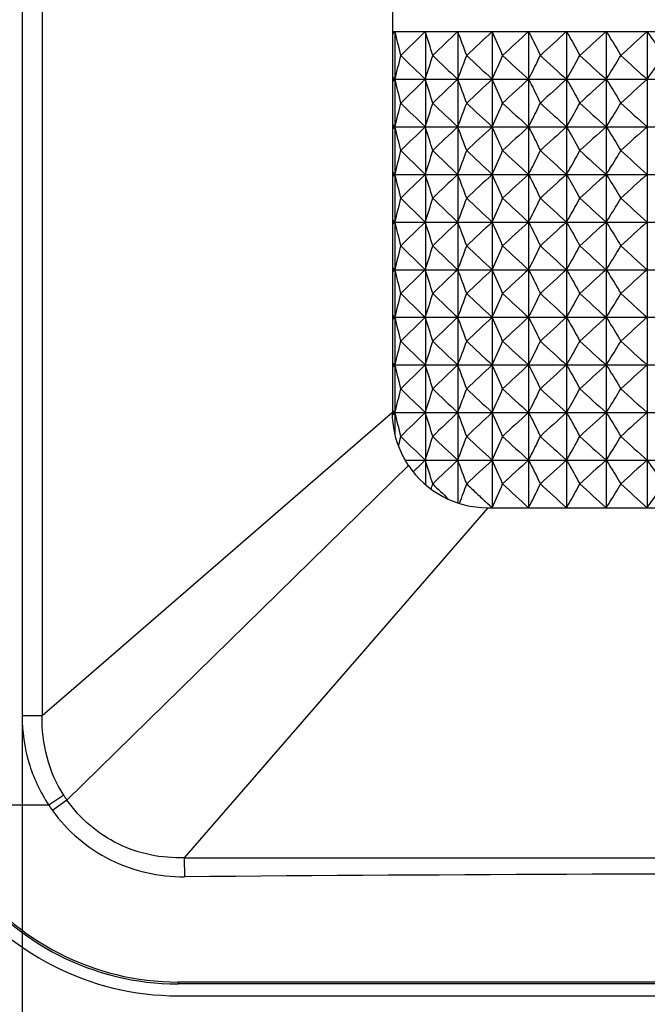
# Model space of a CAD drawing. Units: millimetres. Extents: x 0 to 594, y 0 to 420.
# Drawn here: x 214 to 222, y 173 to 186 of the extents above; entities that cross this region are included whole.
import ezdxf

# ---------------------------------------------------------------- set-up
doc = ezdxf.new("R2010")
doc.units = ezdxf.units.MM
doc.header["$LTSCALE"] = 32.67
doc.layers.get('0').update_dxf_attribs({"linetype": 'CONTINUOUS'})
doc.layers.add('0_COMPONENTS_1', color=7, linetype='CONTINUOUS')
doc.styles.get("Standard").update_dxf_attribs({"font": 'txt', "width": 0.5})
doc.dimstyles.new('DIMSTYLE_1', dxfattribs={"dimtxt": 3, "dimasz": 3.5, "dimexe": 0.18, "dimexo": 0.0625, "dimgap": 0.09, "dimtad": 1, "dimlfac": 3.003003, "dimdsep": 46, "dimtxsty": 'Standard', "dimblk": '_FILLED', "dimblk1": '_FILLED', "dimblk2": '_FILLED', "dimcen": 0.09, "dimclrt": 5, "dimadec": 0, "dimazin": 0, "dimtp": 0.5, "dimtm": 0.5, "dimtfac": 1, "dimtofl": 0, "dimtmove": 0, "dimatfit": 3, "dimldrblk": '_FILLED', "dimfxl": 1, "dimtolj": 1, "dimarcsym": 0})
doc.dimstyles.new('DIMSTYLE_2', dxfattribs={"dimtxt": 3, "dimasz": 3.5, "dimexe": 0.18, "dimexo": 0.0625, "dimgap": 0.09, "dimtad": 1, "dimlfac": 3.003003, "dimdsep": 46, "dimtxsty": 'Standard', "dimblk": '_FILLED', "dimblk1": '_FILLED', "dimblk2": '_FILLED', "dimcen": 0.09, "dimclrt": 5, "dimadec": 0, "dimazin": 0, "dimtp": 0.8, "dimtm": 0.8, "dimtfac": 1, "dimtofl": 0, "dimtmove": 0, "dimatfit": 3, "dimldrblk": '_FILLED', "dimfxl": 1, "dimtolj": 1, "dimarcsym": 0})

# ---------------------------------------------------------------- blocks, each defined once
blk = doc.blocks.new('_FILLED')
at = {"color": 0, "linetype": 'ByBlock'}
blk.add_solid([(0, 0), (-1, 0.2143), (-1, -0.2143)], dxfattribs=at)
blk = doc.blocks.new('*D1')
at = {"color": 2, "linetype": 'Continuous'}
for p, q in [((204.276, 243.009), (279.1, 243.009)), ((277.6, 243.009), (277.6, 204.201)), ((277.6, 165.394), (277.6, 204.201)), ((204.298, 165.394), (279.1, 165.394))]:
    blk.add_line(p, q, dxfattribs=at)
at = {"color": 2, "linetype": 'Continuous', "xscale": 3.5, "yscale": 3.5, "zscale": 3.5}
for p, rotation in [((277.6, 243.009), 90), ((277.6, 165.394), 270)]:
    blk.add_blockref('_FILLED', p, dxfattribs=dict(at, rotation=rotation))
at = {"color": 5, "linetype": 'Continuous', "insert": (273.85, 203.451), "char_height": 3, "width": 10.5, "attachment_point": 2, "rotation": 90, "line_spacing_factor": 0.9}
blk.add_mtext('233,08\\P[9.176]', dxfattribs=at)
blk = doc.blocks.new('*D2')
at = {"color": 2, "linetype": 'Continuous'}
for p, q in [((146.246, 176.059), (146.246, 270.355)), ((260.305, 176.059), (260.305, 270.355)), ((146.246, 268.855), (203.276, 268.855)), ((260.305, 268.855), (203.276, 268.855))]:
    blk.add_line(p, q, dxfattribs=at)
at = {"color": 2, "linetype": 'Continuous', "xscale": 3.5, "yscale": 3.5, "zscale": 3.5, "rotation": 180}
blk.add_blockref('_FILLED', (146.246, 268.855), dxfattribs=at)
at = {"color": 2, "linetype": 'Continuous', "xscale": 3.5, "yscale": 3.5, "zscale": 3.5}
blk.add_blockref('_FILLED', (260.305, 268.855), dxfattribs=at)
at = {"color": 5, "linetype": 'Continuous', "insert": (201.776, 272.605), "char_height": 3, "width": 12, "attachment_point": 2, "line_spacing_factor": 0.9}
blk.add_mtext('342,52\\P[13.485]', dxfattribs=at)
blk = doc.blocks.new('*D5')
at = {"color": 2, "linetype": 'Continuous'}
for p, q in [((213.689, 183.376), (213.689, 150.545)), ((241.027, 183.376), (241.027, 150.545)), ((213.689, 152.045), (227.358, 152.045)), ((241.027, 152.045), (227.358, 152.045))]:
    blk.add_line(p, q, dxfattribs=at)
at = {"color": 2, "linetype": 'Continuous', "xscale": 3.5, "yscale": 3.5, "zscale": 3.5, "rotation": 180}
blk.add_blockref('_FILLED', (213.689, 152.045), dxfattribs=at)
at = {"color": 2, "linetype": 'Continuous', "xscale": 3.5, "yscale": 3.5, "zscale": 3.5}
blk.add_blockref('_FILLED', (241.027, 152.045), dxfattribs=at)
at = {"color": 5, "linetype": 'Continuous', "insert": (225.858, 155.795), "char_height": 3, "width": 10.5, "attachment_point": 2, "line_spacing_factor": 0.9}
blk.add_mtext('82,09\\P[3.232]', dxfattribs=at)

msp = doc.modelspace()

# ---------------------------------------------------------------- linework, layer by layer
at = {"color": 7, "linetype": 'Continuous'}
for p, q in [((218.8665, 186.2005), (235.8495, 186.2005)), ((218.9023, 186.2005), (218.9023, 180.5728)), ((219.3267, 186.2005), (219.3267, 179.8714)), ((219.7805, 186.2005), (219.7805, 179.6114)), ((220.2621, 186.2005), (220.2621, 179.5405)), ((220.7697, 186.2005), (220.7697, 179.5405)), ((221.3014, 186.2005), (221.3014, 179.5405)), ((221.8554, 186.2005), (221.8554, 179.5405)), ((222.4295, 186.2005), (222.4295, 179.5405)), ((218.8665, 185.5345), (235.8495, 185.5345)), ((218.8665, 184.8685), (235.8495, 184.8685)), ((218.8665, 184.2025), (235.8495, 184.2025)), ((218.8665, 183.5365), (235.8495, 183.5365)), ((218.8665, 182.8705), (235.8495, 182.8705)), ((218.8665, 182.2045), (235.8495, 182.2045)), ((218.8665, 181.5385), (235.8495, 181.5385)), ((218.8665, 180.9073), (218.8836, 180.8906)), ((218.8665, 180.8725), (235.8495, 180.8725)), ((218.8677, 180.8389), (218.8841, 180.8549)), ((218.8836, 180.8906), (218.9023, 180.8725)), ((218.8841, 180.8549), (218.9023, 180.8725)), ((219.0482, 180.2065), (235.6683, 180.2065)), ((215.8695, 172.7145), (238.8465, 172.7145))]:
    msp.add_line(p, q, dxfattribs=at)
for centre, radius, start, end in [((229.8166, 174.9114), 15.7024, 134.03285, 134.21522), ((196.5418, 180.5423), 23.0653, 13.34854, 14.20024), ((230.2356, 174.6292), 15.9028, 133.31214, 135.03395), ((201.0648, 180.3522), 19.1755, 16.71582, 17.75762), ((230.6958, 174.3597), 16.1043, 132.67115, 134.39135), ((204.0444, 180.1219), 16.8693, 19.91308, 21.12072), ((231.1867, 174.1302), 16.28, 132.1478, 133.86606), ((206.1891, 179.8549), 15.4375, 22.9221, 24.27082), ((231.7042, 173.944), 16.4252, 131.73751, 133.45384), ((232.2447, 173.8038), 16.5358, 131.43668, 133.15136), ((232.8049, 173.7117), 16.6091, 131.24264, 132.95616), ((233.3821, 173.669), 16.6432, 131.15369, 132.86665), ((196.4641, 191.2117), 23.1454, 345.80123, 346.64998), ((230.2356, 197.1058), 15.9028, 224.96605, 226.68786), ((201.0013, 191.4026), 19.242, 342.24418, 343.28238), ((230.6958, 197.3753), 16.1043, 225.60865, 227.32885), ((203.9896, 191.6336), 16.9278, 338.88136, 340.08483), ((231.1867, 197.6048), 16.28, 226.13394, 227.8522), ((206.14, 191.9015), 15.491, 335.73151, 337.07557), ((231.7042, 197.791), 16.4252, 226.54616, 228.26249), ((232.2447, 197.9312), 16.5358, 226.84864, 228.56332), ((232.8049, 198.0233), 16.6091, 227.04384, 228.75736), ((233.3821, 198.066), 16.6432, 227.13335, 228.84632), ((229.6293, 196.6297), 15.4328, 225.78123, 225.9668), ((229.8166, 174.2454), 15.7024, 134.03285, 134.21522), ((196.5418, 179.8763), 23.0653, 13.34854, 14.20024), ((230.2356, 173.9632), 15.9028, 133.31214, 135.03395), ((201.0648, 179.6862), 19.1755, 16.71582, 17.75762), ((230.6958, 173.6937), 16.1043, 132.67115, 134.39135), ((204.0444, 179.4559), 16.8693, 19.91308, 21.12072), ((231.1867, 173.4642), 16.28, 132.1478, 133.86606), ((206.1891, 179.1889), 15.4375, 22.9221, 24.27082), ((231.7042, 173.278), 16.4252, 131.73751, 133.45384), ((232.2447, 173.1378), 16.5358, 131.43668, 133.15136), ((232.8049, 173.0457), 16.6091, 131.24264, 132.95616), ((233.3821, 173.003), 16.6432, 131.15368, 132.86665), ((196.4641, 190.5457), 23.1454, 345.80123, 346.64998), ((230.2356, 196.4398), 15.9028, 224.96605, 226.68786), ((201.0013, 190.7366), 19.242, 342.24418, 343.28238), ((230.6958, 196.7093), 16.1043, 225.60865, 227.32885), ((203.9896, 190.9676), 16.9278, 338.88136, 340.08483), ((231.1867, 196.9388), 16.28, 226.13394, 227.8522), ((206.14, 191.2355), 15.491, 335.73151, 337.07557), ((231.7042, 197.125), 16.4252, 226.54616, 228.26249), ((232.2447, 197.2652), 16.5358, 226.84864, 228.56332), ((232.8049, 197.3573), 16.6091, 227.04384, 228.75736), ((233.3821, 197.4), 16.6432, 227.13335, 228.84632), ((229.6293, 195.9637), 15.4328, 225.78123, 225.9668), ((229.8166, 173.5794), 15.7024, 134.03285, 134.21522), ((196.5418, 179.2103), 23.0653, 13.34854, 14.20024), ((230.2356, 173.2972), 15.9028, 133.31214, 135.03395), ((201.0648, 179.0202), 19.1755, 16.71582, 17.75762), ((230.6958, 173.0277), 16.1043, 132.67115, 134.39135), ((204.0444, 178.7899), 16.8693, 19.91308, 21.12072), ((231.1867, 172.7982), 16.28, 132.1478, 133.86606), ((206.1891, 178.5229), 15.4375, 22.9221, 24.27082), ((231.7042, 172.612), 16.4252, 131.73751, 133.45384), ((232.2447, 172.4718), 16.5358, 131.43668, 133.15136), ((232.8049, 172.3797), 16.6091, 131.24264, 132.95616), ((233.3821, 172.337), 16.6432, 131.15368, 132.86665), ((196.4641, 189.8797), 23.1454, 345.80123, 346.64998), ((230.2356, 195.7738), 15.9028, 224.96605, 226.68786), ((201.0013, 190.0706), 19.242, 342.24418, 343.28238), ((230.6958, 196.0433), 16.1043, 225.60865, 227.32885), ((203.9896, 190.3016), 16.9278, 338.88136, 340.08483), ((231.1867, 196.2728), 16.28, 226.13394, 227.8522), ((206.14, 190.5695), 15.491, 335.73151, 337.07557), ((231.7042, 196.459), 16.4252, 226.54616, 228.26249), ((232.2447, 196.5992), 16.5358, 226.84864, 228.56332), ((232.8049, 196.6913), 16.6091, 227.04384, 228.75736), ((233.3821, 196.734), 16.6432, 227.13335, 228.84632), ((229.6293, 195.2977), 15.4328, 225.78123, 225.9668), ((229.8166, 172.9134), 15.7024, 134.03285, 134.21522), ((196.5418, 178.5443), 23.0653, 13.34854, 14.20024), ((230.2356, 172.6312), 15.9028, 133.31214, 135.03395), ((201.0648, 178.3542), 19.1755, 16.71582, 17.75762), ((230.6958, 172.3617), 16.1043, 132.67115, 134.39135), ((204.0444, 178.1239), 16.8693, 19.91308, 21.12072), ((231.1867, 172.1322), 16.28, 132.1478, 133.86606), ((206.1891, 177.8569), 15.4375, 22.9221, 24.27082), ((231.7042, 171.946), 16.4252, 131.73751, 133.45384), ((232.2447, 171.8058), 16.5358, 131.43668, 133.15136), ((232.8049, 171.7137), 16.6091, 131.24264, 132.95616), ((233.3821, 171.671), 16.6432, 131.15368, 132.86665), ((196.4641, 189.2137), 23.1454, 345.80123, 346.64998), ((230.2356, 195.1078), 15.9028, 224.96605, 226.68786), ((201.0013, 189.4046), 19.242, 342.24418, 343.28238), ((230.6958, 195.3773), 16.1043, 225.60865, 227.32885), ((203.9896, 189.6356), 16.9278, 338.88136, 340.08483), ((231.1867, 195.6068), 16.28, 226.13394, 227.8522), ((206.14, 189.9035), 15.491, 335.73151, 337.07557), ((231.7042, 195.793), 16.4252, 226.54616, 228.26249), ((232.2447, 195.9332), 16.5358, 226.84864, 228.56332), ((232.8049, 196.0253), 16.6091, 227.04384, 228.75736), ((233.3821, 196.068), 16.6432, 227.13335, 228.84632), ((229.6293, 194.6317), 15.4328, 225.78123, 225.9668), ((229.8166, 172.2474), 15.7024, 134.03285, 134.21522), ((196.5418, 177.8783), 23.0653, 13.34854, 14.20024), ((230.2356, 171.9652), 15.9028, 133.31214, 135.03395), ((201.0648, 177.6882), 19.1755, 16.71582, 17.75762), ((230.6958, 171.6957), 16.1043, 132.67115, 134.39135), ((204.0444, 177.4579), 16.8693, 19.91308, 21.12072), ((231.1867, 171.4662), 16.28, 132.1478, 133.86606), ((206.1891, 177.1909), 15.4375, 22.9221, 24.27082), ((231.7042, 171.28), 16.4252, 131.73751, 133.45384), ((232.2447, 171.1398), 16.5358, 131.43668, 133.15136), ((232.8049, 171.0477), 16.6091, 131.24264, 132.95616), ((233.3821, 171.005), 16.6432, 131.15368, 132.86665), ((196.4641, 188.5477), 23.1454, 345.80123, 346.64998), ((230.2356, 194.4418), 15.9028, 224.96605, 226.68786), ((201.0013, 188.7386), 19.242, 342.24418, 343.28238), ((230.6958, 194.7113), 16.1043, 225.60865, 227.32885), ((203.9896, 188.9696), 16.9278, 338.88136, 340.08483), ((231.1867, 194.9408), 16.28, 226.13394, 227.8522), ((206.14, 189.2375), 15.491, 335.73151, 337.07557), ((231.7042, 195.127), 16.4252, 226.54616, 228.26249), ((232.2447, 195.2672), 16.5358, 226.84864, 228.56332), ((232.8049, 195.3593), 16.6091, 227.04384, 228.75736), ((233.3821, 195.402), 16.6432, 227.13335, 228.84632), ((229.6293, 193.9657), 15.4328, 225.78123, 225.9668), ((229.8166, 171.5814), 15.7024, 134.03285, 134.21522), ((196.5418, 177.2123), 23.0653, 13.34854, 14.20024), ((230.2356, 171.2992), 15.9028, 133.31214, 135.03395), ((201.0648, 177.0222), 19.1755, 16.71582, 17.75762), ((230.6958, 171.0297), 16.1043, 132.67115, 134.39135), ((204.0444, 176.7919), 16.8693, 19.91308, 21.12072), ((231.1867, 170.8002), 16.28, 132.1478, 133.86606), ((206.1891, 176.5249), 15.4375, 22.9221, 24.27082), ((231.7042, 170.614), 16.4252, 131.73751, 133.45384), ((232.2447, 170.4738), 16.5358, 131.43668, 133.15136), ((232.8049, 170.3817), 16.6091, 131.24264, 132.95616), ((233.3821, 170.339), 16.6432, 131.15368, 132.86665), ((196.4641, 187.8817), 23.1454, 345.80123, 346.64998), ((230.2356, 193.7758), 15.9028, 224.96605, 226.68786), ((201.0013, 188.0726), 19.242, 342.24418, 343.28238), ((230.6958, 194.0453), 16.1043, 225.60865, 227.32885), ((203.9896, 188.3036), 16.9278, 338.88136, 340.08483), ((231.1867, 194.2748), 16.28, 226.13394, 227.8522), ((206.14, 188.5715), 15.491, 335.73151, 337.07557), ((231.7042, 194.461), 16.4252, 226.54616, 228.26249), ((232.2447, 194.6012), 16.5358, 226.84864, 228.56332), ((232.8049, 194.6933), 16.6091, 227.04384, 228.75736), ((233.3821, 194.736), 16.6432, 227.13335, 228.84632), ((229.6293, 193.2997), 15.4328, 225.78123, 225.9668), ((229.8166, 170.9154), 15.7024, 134.03285, 134.21522), ((196.5418, 176.5463), 23.0653, 13.34854, 14.20024), ((230.2356, 170.6332), 15.9028, 133.31214, 135.03395), ((201.0648, 176.3562), 19.1755, 16.71582, 17.75762), ((230.6958, 170.3637), 16.1043, 132.67115, 134.39135), ((204.0444, 176.1259), 16.8693, 19.91308, 21.12072), ((231.1867, 170.1342), 16.28, 132.1478, 133.86606), ((206.1891, 175.8589), 15.4375, 22.9221, 24.27082), ((231.7042, 169.948), 16.4252, 131.73751, 133.45384), ((232.2447, 169.8078), 16.5358, 131.43668, 133.15136), ((232.8049, 169.7157), 16.6091, 131.24264, 132.95616), ((233.3821, 169.673), 16.6432, 131.15368, 132.86665), ((196.4641, 187.2157), 23.1454, 345.80123, 346.64998), ((230.2356, 193.1098), 15.9028, 224.96605, 226.68786), ((201.0013, 187.4066), 19.242, 342.24418, 343.28238), ((230.6958, 193.3793), 16.1043, 225.60865, 227.32885), ((203.9896, 187.6376), 16.9278, 338.88136, 340.08483), ((231.1867, 193.6088), 16.28, 226.13394, 227.8522), ((206.14, 187.9055), 15.491, 335.73151, 337.07557), ((231.7042, 193.795), 16.4252, 226.54616, 228.26249), ((232.2447, 193.9352), 16.5358, 226.84864, 228.56332), ((232.8049, 194.0273), 16.6091, 227.04384, 228.75736), ((233.3821, 194.07), 16.6432, 227.13335, 228.84632), ((229.6293, 192.6337), 15.4328, 225.78123, 225.9668), ((229.8166, 170.2494), 15.7024, 134.03285, 134.21522), ((196.5418, 175.8803), 23.0653, 13.34854, 14.20024), ((230.2356, 169.9672), 15.9028, 133.31214, 135.03395), ((201.0648, 175.6902), 19.1755, 16.71582, 17.75762), ((230.6958, 169.6977), 16.1043, 132.67115, 134.39135), ((204.0444, 175.4599), 16.8693, 19.91308, 21.12072), ((231.1867, 169.4682), 16.28, 132.1478, 133.86606), ((206.1891, 175.1929), 15.4375, 22.9221, 24.27082), ((231.7042, 169.282), 16.4252, 131.73751, 133.45384), ((232.2447, 169.1418), 16.5358, 131.43668, 133.15136), ((232.8049, 169.0497), 16.6091, 131.24264, 132.95616), ((233.3821, 169.007), 16.6432, 131.15368, 132.86665), ((196.4641, 186.5497), 23.1454, 345.80123, 346.64998), ((230.2356, 192.4438), 15.9028, 224.96605, 226.68786), ((201.0013, 186.7406), 19.242, 342.24418, 343.28238), ((230.6958, 192.7133), 16.1043, 225.60865, 227.32885), ((203.9896, 186.9716), 16.9278, 338.88136, 340.08483), ((231.1867, 192.9428), 16.28, 226.13394, 227.8522), ((206.14, 187.2395), 15.491, 335.73151, 337.07557), ((231.7042, 193.129), 16.4252, 226.54616, 228.26249), ((232.2447, 193.2692), 16.5358, 226.84864, 228.56332), ((232.8049, 193.3613), 16.6091, 227.04384, 228.75736), ((233.3821, 193.404), 16.6432, 227.13335, 228.84632), ((196.5418, 175.2143), 23.0653, 13.34854, 14.20024), ((230.2356, 169.3012), 15.9028, 133.31214, 135.03395), ((201.0648, 175.0242), 19.1755, 16.71582, 17.75762), ((230.6958, 169.0317), 16.1043, 132.67115, 134.39135), ((204.0444, 174.7939), 16.8693, 19.91308, 21.12072), ((231.1867, 168.8022), 16.28, 132.1478, 133.86606), ((206.1891, 174.5269), 15.4375, 22.9221, 24.27082), ((231.7042, 168.616), 16.4252, 131.73751, 133.45384), ((232.2447, 168.4758), 16.5358, 131.43668, 133.15136), ((232.8049, 168.3837), 16.6091, 131.24264, 132.95616), ((233.3821, 168.341), 16.6432, 131.15368, 132.86665), ((191.4652, 187.0887), 28.2874, 346.33738, 346.61316), ((230.2356, 191.7778), 15.9028, 224.96605, 226.68786), ((201.0013, 186.0746), 19.242, 342.24418, 343.28238), ((230.6958, 192.0473), 16.1043, 225.60865, 227.32885), ((203.9896, 186.3056), 16.9278, 338.88136, 340.08483), ((231.1867, 192.2768), 16.28, 226.13394, 227.8522), ((206.14, 186.5735), 15.491, 335.73151, 337.07557), ((231.7042, 192.463), 16.4252, 226.54616, 228.26249), ((232.2447, 192.6032), 16.5358, 226.84864, 228.56332), ((232.8049, 192.6953), 16.6091, 227.04384, 228.75736), ((233.3821, 192.738), 16.6432, 227.13335, 228.84632), ((229.2419, 169.6638), 14.4727, 133.55898, 133.87454), ((230.0844, 168.7778), 15.6953, 133.26775, 133.55897), ((201.0648, 174.3582), 19.1755, 16.71582, 17.75762), ((230.6958, 168.3657), 16.1043, 132.67115, 134.39135), ((204.0444, 174.1279), 16.8693, 19.91308, 21.12072), ((231.1867, 168.1362), 16.28, 132.1478, 133.86606), ((206.1891, 173.8609), 15.4375, 22.9221, 24.27082), ((231.7042, 167.95), 16.4252, 131.73751, 133.45384), ((232.2447, 167.8098), 16.5358, 131.43668, 133.15136), ((232.8049, 167.7177), 16.6091, 131.24264, 132.95616), ((233.3821, 167.675), 16.6432, 131.15368, 132.86665), ((229.0837, 169.8294), 14.2437, 133.87765, 134.16398), ((193.2606, 187.7615), 27.3324, 343.07293, 343.22613), ((231.0772, 191.7705), 16.6493, 225.60777, 226.64347), ((203.825, 185.7008), 17.1034, 339.12041, 340.07991), ((231.9562, 192.4137), 17.3921, 226.13919, 226.94119), ((206.14, 185.9075), 15.491, 335.73151, 337.07557), ((231.7042, 191.797), 16.4252, 226.54616, 228.26249), ((232.2447, 191.9372), 16.5358, 226.84864, 228.56332), ((232.8049, 192.0293), 16.6091, 227.04384, 228.75736), ((233.3821, 192.072), 16.6432, 227.13335, 228.84632), ((230.398, 190.7617), 15.1213, 226.98159, 227.7215), ((231.042, 191.4685), 16.0774, 227.71794, 227.89437), ((215.8695, 176.544), 3.8295, 215.6037, 270), ((203.938, 945.4689), 773.4308, 270.6978601, 272.3962829)]:
    msp.add_arc(centre, radius, start, end, dxfattribs=at)
for points, knots in [([(220.7697, 186.2005), (220.7837, 186.1732), (220.8401, 186.0627), (220.8948, 185.9514), (220.9354, 185.8675)], [0, 0, 0, 0, 0.2478855, 1, 1, 1, 1]), ([(221.3014, 186.2005), (221.3171, 186.1732), (221.3801, 186.0628), (221.4414, 185.9515), (221.4869, 185.8675)], [0, 0, 0, 0, 0.2481148, 1, 1, 1, 1]), ([(221.8554, 186.2005), (221.8727, 186.1732), (221.9421, 186.0629), (222.0097, 185.9516), (222.0599, 185.8675)], [0, 0, 0, 0, 0.2483373, 1, 1, 1, 1]), ([(222.4295, 186.2005), (222.4484, 186.1732), (222.5239, 186.063), (222.5976, 185.9516), (222.6523, 185.8675)], [0, 0, 0, 0, 0.2485491, 1, 1, 1, 1]), ([(220.7697, 185.5345), (220.7837, 185.5618), (220.8401, 185.6723), (220.8948, 185.7835), (220.9354, 185.8675)], [0, 0, 0, 0, 0.2478929, 1, 1, 1, 1]), ([(221.3014, 185.5345), (221.3171, 185.5618), (221.3801, 185.6722), (221.4414, 185.7835), (221.4869, 185.8675)], [0, 0, 0, 0, 0.2481213, 1, 1, 1, 1]), ([(221.8554, 185.5345), (221.8727, 185.5618), (221.9421, 185.6721), (222.0097, 185.7834), (222.0599, 185.8675)], [0, 0, 0, 0, 0.2483431, 1, 1, 1, 1]), ([(222.4295, 185.5345), (222.4484, 185.5618), (222.5239, 185.672), (222.5976, 185.7834), (222.6523, 185.8675)], [0, 0, 0, 0, 0.2485542, 1, 1, 1, 1]), ([(220.7697, 185.5345), (220.7837, 185.5072), (220.8401, 185.3967), (220.8948, 185.2854), (220.9354, 185.2015)], [0, 0, 0, 0, 0.2478855, 1, 1, 1, 1]), ([(221.3014, 185.5345), (221.3171, 185.5072), (221.3801, 185.3968), (221.4414, 185.2855), (221.4869, 185.2015)], [0, 0, 0, 0, 0.2481148, 1, 1, 1, 1]), ([(221.8554, 185.5345), (221.8727, 185.5072), (221.9421, 185.3969), (222.0097, 185.2856), (222.0599, 185.2015)], [0, 0, 0, 0, 0.2483373, 1, 1, 1, 1]), ([(220.7697, 184.8685), (220.7837, 184.8958), (220.8401, 185.0063), (220.8948, 185.1175), (220.9354, 185.2015)], [0, 0, 0, 0, 0.2478929, 1, 1, 1, 1]), ([(221.3014, 184.8685), (221.3171, 184.8958), (221.3801, 185.0062), (221.4414, 185.1175), (221.4869, 185.2015)], [0, 0, 0, 0, 0.2481213, 1, 1, 1, 1]), ([(221.8554, 184.8685), (221.8727, 184.8958), (221.9421, 185.0061), (222.0097, 185.1174), (222.0599, 185.2015)], [0, 0, 0, 0, 0.2483431, 1, 1, 1, 1]), ([(220.7697, 184.8685), (220.7837, 184.8412), (220.8401, 184.7307), (220.8948, 184.6194), (220.9354, 184.5355)], [0, 0, 0, 0, 0.2478855, 1, 1, 1, 1]), ([(221.3014, 184.8685), (221.3171, 184.8412), (221.3801, 184.7308), (221.4414, 184.6195), (221.4869, 184.5355)], [0, 0, 0, 0, 0.2481148, 1, 1, 1, 1]), ([(221.8554, 184.8685), (221.8727, 184.8412), (221.9421, 184.7309), (222.0097, 184.6196), (222.0599, 184.5355)], [0, 0, 0, 0, 0.2483373, 1, 1, 1, 1]), ([(220.7697, 184.2025), (220.7837, 184.2298), (220.8401, 184.3403), (220.8948, 184.4515), (220.9354, 184.5355)], [0, 0, 0, 0, 0.2478929, 1, 1, 1, 1]), ([(221.3014, 184.2025), (221.3171, 184.2298), (221.3801, 184.3402), (221.4414, 184.4515), (221.4869, 184.5355)], [0, 0, 0, 0, 0.2481213, 1, 1, 1, 1]), ([(221.8554, 184.2025), (221.8727, 184.2298), (221.9421, 184.3401), (222.0097, 184.4514), (222.0599, 184.5355)], [0, 0, 0, 0, 0.2483431, 1, 1, 1, 1]), ([(220.7697, 184.2025), (220.7837, 184.1752), (220.8401, 184.0647), (220.8948, 183.9534), (220.9354, 183.8695)], [0, 0, 0, 0, 0.2478855, 1, 1, 1, 1]), ([(221.3014, 184.2025), (221.3171, 184.1752), (221.3801, 184.0648), (221.4414, 183.9535), (221.4869, 183.8695)], [0, 0, 0, 0, 0.2481148, 1, 1, 1, 1]), ([(221.8554, 184.2025), (221.8727, 184.1752), (221.9421, 184.0649), (222.0097, 183.9536), (222.0599, 183.8695)], [0, 0, 0, 0, 0.2483373, 1, 1, 1, 1]), ([(220.7697, 183.5365), (220.7837, 183.5638), (220.8401, 183.6743), (220.8948, 183.7855), (220.9354, 183.8695)], [0, 0, 0, 0, 0.2478929, 1, 1, 1, 1]), ([(221.3014, 183.5365), (221.3171, 183.5638), (221.3801, 183.6742), (221.4414, 183.7855), (221.4869, 183.8695)], [0, 0, 0, 0, 0.2481213, 1, 1, 1, 1]), ([(221.8554, 183.5365), (221.8727, 183.5638), (221.9421, 183.6741), (222.0097, 183.7854), (222.0599, 183.8695)], [0, 0, 0, 0, 0.2483431, 1, 1, 1, 1]), ([(220.7697, 183.5365), (220.7837, 183.5092), (220.8401, 183.3987), (220.8948, 183.2874), (220.9354, 183.2035)], [0, 0, 0, 0, 0.2478855, 1, 1, 1, 1]), ([(221.3014, 183.5365), (221.3171, 183.5092), (221.3801, 183.3988), (221.4414, 183.2875), (221.4869, 183.2035)], [0, 0, 0, 0, 0.2481148, 1, 1, 1, 1]), ([(221.8554, 183.5365), (221.8727, 183.5092), (221.9421, 183.3989), (222.0097, 183.2876), (222.0599, 183.2035)], [0, 0, 0, 0, 0.2483373, 1, 1, 1, 1]), ([(220.7697, 182.8705), (220.7837, 182.8978), (220.8401, 183.0083), (220.8948, 183.1195), (220.9354, 183.2035)], [0, 0, 0, 0, 0.2478929, 1, 1, 1, 1]), ([(221.3014, 182.8705), (221.3171, 182.8978), (221.3801, 183.0082), (221.4414, 183.1195), (221.4869, 183.2035)], [0, 0, 0, 0, 0.2481213, 1, 1, 1, 1]), ([(221.8554, 182.8705), (221.8727, 182.8978), (221.9421, 183.0081), (222.0097, 183.1194), (222.0599, 183.2035)], [0, 0, 0, 0, 0.2483431, 1, 1, 1, 1]), ([(220.7697, 182.8705), (220.7837, 182.8432), (220.8401, 182.7327), (220.8948, 182.6214), (220.9354, 182.5375)], [0, 0, 0, 0, 0.2478855, 1, 1, 1, 1]), ([(221.3014, 182.8705), (221.3171, 182.8432), (221.3801, 182.7328), (221.4414, 182.6215), (221.4869, 182.5375)], [0, 0, 0, 0, 0.2481148, 1, 1, 1, 1]), ([(221.8554, 182.8705), (221.8727, 182.8432), (221.9421, 182.7329), (222.0097, 182.6216), (222.0599, 182.5375)], [0, 0, 0, 0, 0.2483373, 1, 1, 1, 1]), ([(220.7697, 182.2045), (220.7837, 182.2318), (220.8401, 182.3423), (220.8948, 182.4535), (220.9354, 182.5375)], [0, 0, 0, 0, 0.2478929, 1, 1, 1, 1]), ([(221.3014, 182.2045), (221.3171, 182.2318), (221.3801, 182.3422), (221.4414, 182.4535), (221.4869, 182.5375)], [0, 0, 0, 0, 0.2481213, 1, 1, 1, 1]), ([(221.8554, 182.2045), (221.8727, 182.2318), (221.9421, 182.3421), (222.0097, 182.4534), (222.0599, 182.5375)], [0, 0, 0, 0, 0.2483431, 1, 1, 1, 1]), ([(220.7697, 182.2045), (220.7837, 182.1772), (220.8401, 182.0667), (220.8948, 181.9554), (220.9354, 181.8715)], [0, 0, 0, 0, 0.2478855, 1, 1, 1, 1]), ([(221.3014, 182.2045), (221.3171, 182.1772), (221.3801, 182.0668), (221.4414, 181.9555), (221.4869, 181.8715)], [0, 0, 0, 0, 0.2481148, 1, 1, 1, 1]), ([(221.8554, 182.2045), (221.8727, 182.1772), (221.9421, 182.0669), (222.0097, 181.9556), (222.0599, 181.8715)], [0, 0, 0, 0, 0.2483373, 1, 1, 1, 1]), ([(220.7697, 181.5385), (220.7837, 181.5658), (220.8401, 181.6763), (220.8948, 181.7875), (220.9354, 181.8715)], [0, 0, 0, 0, 0.2478929, 1, 1, 1, 1]), ([(221.3014, 181.5385), (221.3171, 181.5658), (221.3801, 181.6762), (221.4414, 181.7875), (221.4869, 181.8715)], [0, 0, 0, 0, 0.2481213, 1, 1, 1, 1]), ([(221.8554, 181.5385), (221.8727, 181.5658), (221.9421, 181.6761), (222.0097, 181.7874), (222.0599, 181.8715)], [0, 0, 0, 0, 0.2483431, 1, 1, 1, 1]), ([(220.7697, 181.5385), (220.7837, 181.5112), (220.8401, 181.4007), (220.8948, 181.2894), (220.9354, 181.2055)], [0, 0, 0, 0, 0.2478855, 1, 1, 1, 1]), ([(221.3014, 181.5385), (221.3171, 181.5112), (221.3801, 181.4008), (221.4414, 181.2895), (221.4869, 181.2055)], [0, 0, 0, 0, 0.2481148, 1, 1, 1, 1]), ([(221.8554, 181.5385), (221.8727, 181.5112), (221.9421, 181.4009), (222.0097, 181.2896), (222.0599, 181.2055)], [0, 0, 0, 0, 0.2483373, 1, 1, 1, 1]), ([(220.7697, 180.8725), (220.7837, 180.8998), (220.8401, 181.0103), (220.8948, 181.1215), (220.9354, 181.2055)], [0, 0, 0, 0, 0.2478929, 1, 1, 1, 1]), ([(221.3014, 180.8725), (221.3171, 180.8998), (221.3801, 181.0102), (221.4414, 181.1215), (221.4869, 181.2055)], [0, 0, 0, 0, 0.2481213, 1, 1, 1, 1]), ([(221.8554, 180.8725), (221.8727, 180.8998), (221.9421, 181.0101), (222.0097, 181.1214), (222.0599, 181.2055)], [0, 0, 0, 0, 0.2483431, 1, 1, 1, 1]), ([(220.7697, 180.8725), (220.7837, 180.8452), (220.8401, 180.7347), (220.8948, 180.6234), (220.9354, 180.5395)], [0, 0, 0, 0, 0.2478855, 1, 1, 1, 1]), ([(221.3014, 180.8725), (221.3171, 180.8452), (221.3801, 180.7348), (221.4414, 180.6235), (221.4869, 180.5395)], [0, 0, 0, 0, 0.2481148, 1, 1, 1, 1]), ([(221.8554, 180.8725), (221.8727, 180.8452), (221.9421, 180.7349), (222.0097, 180.6236), (222.0599, 180.5395)], [0, 0, 0, 0, 0.2483373, 1, 1, 1, 1]), ([(220.7697, 180.2065), (220.7837, 180.2338), (220.8401, 180.3443), (220.8948, 180.4555), (220.9354, 180.5395)], [0, 0, 0, 0, 0.2478929, 1, 1, 1, 1]), ([(221.3014, 180.2065), (221.3171, 180.2338), (221.3801, 180.3442), (221.4414, 180.4555), (221.4869, 180.5395)], [0, 0, 0, 0, 0.2481213, 1, 1, 1, 1]), ([(221.8554, 180.2065), (221.8727, 180.2338), (221.9421, 180.3441), (222.0097, 180.4554), (222.0599, 180.5395)], [0, 0, 0, 0, 0.2483431, 1, 1, 1, 1]), ([(220.7697, 180.2065), (220.7837, 180.1792), (220.8401, 180.0687), (220.8948, 179.9574), (220.9354, 179.8735)], [0, 0, 0, 0, 0.2478855, 1, 1, 1, 1]), ([(221.3014, 180.2065), (221.3171, 180.1792), (221.3801, 180.0688), (221.4414, 179.9575), (221.4869, 179.8735)], [0, 0, 0, 0, 0.2481148, 1, 1, 1, 1]), ([(221.8554, 180.2065), (221.8727, 180.1792), (221.9421, 180.0689), (222.0097, 179.9576), (222.0599, 179.8735)], [0, 0, 0, 0, 0.2483373, 1, 1, 1, 1]), ([(222.4295, 180.2065), (222.4484, 180.1792), (222.5239, 180.069), (222.5976, 179.9576), (222.6523, 179.8735)], [0, 0, 0, 0, 0.2485491, 1, 1, 1, 1]), ([(220.7697, 179.5405), (220.7837, 179.5678), (220.8401, 179.6783), (220.8948, 179.7895), (220.9354, 179.8735)], [0, 0, 0, 0, 0.2478929, 1, 1, 1, 1]), ([(221.3014, 179.5405), (221.3171, 179.5678), (221.3801, 179.6782), (221.4414, 179.7895), (221.4869, 179.8735)], [0, 0, 0, 0, 0.2481213, 1, 1, 1, 1]), ([(221.8554, 179.5405), (221.8727, 179.5678), (221.9421, 179.6781), (222.0097, 179.7894), (222.0599, 179.8735)], [0, 0, 0, 0, 0.2483431, 1, 1, 1, 1]), ([(222.4295, 179.5405), (222.4484, 179.5678), (222.5239, 179.678), (222.5976, 179.7894), (222.6523, 179.8735)], [0, 0, 0, 0, 0.2485542, 1, 1, 1, 1])]:
    msp.add_open_spline(points, degree=3, knots=knots, dxfattribs=at)
at = {"layer": '0_COMPONENTS_1', "color": 7, "linetype": 'Continuous'}
for p, q in [((213.6897, 192.1248), (213.6893, 176.6293)), ((213.9698, 192.1229), (213.9697, 176.6291)), ((218.8665, 188.532), (218.8665, 180.873)), ((218.8665, 180.873), (214.4452, 177.0412)), ((219.0911, 180.1339), (214.3168, 175.4512)), ((220.1985, 179.541), (215.9567, 174.6466)), ((220.196, 179.5414), (234.52, 179.5414)), ((214.4452, 177.0412), (213.9691, 176.6288)), ((213.9697, 176.6291), (213.6901, 176.6293)), ((214.2712, 175.5192), (214.062, 175.3809)), ((214.3168, 175.4512), (214.1145, 175.305)), ((214.062, 175.3808), (211.9923, 175.3808)), ((215.9567, 174.6465), (238.7593, 174.6465)), ((215.9567, 174.6465), (215.9587, 174.3801)), ((238.8465, 172.9077), (215.8695, 172.9077)), ((215.8695, 172.9077), (215.8695, 172.881)), ((238.8465, 172.881), (215.8695, 172.881))]:
    msp.add_line(p, q, dxfattribs=at)
for centre, radius, start, end in [((220.1965, 180.869), 1.3275, 213.62398, 269.97978), ((215.9013, 176.5639), 1.9361, 212.65508, 215.07736), ((215.934, 176.6197), 2.2448, 213.49744, 215.85014), ((215.8695, 176.544), 3.663, 215.60257, 270), ((215.8695, 176.544), 3.6364, 215.60256, 270), ((227.358, -1258.6047), 1433.03, 89.5442662, 90.4557407)]:
    msp.add_arc(centre, radius, start, end, dxfattribs=at)
for points, knots in [([(219.0911, 180.1339), (219.0538, 180.1899), (218.9257, 180.4162), (218.8665, 180.6807), (218.8665, 180.873)], [0, 0, 0, 0, 0.2592276, 1, 1, 1, 1]), ([(213.6893, 176.6293), (213.6918, 176.4098), (213.7501, 175.9678), (213.9425, 175.5649), (214.062, 175.3808)], [0, 0, 0, 0, 0.5000202, 1, 1, 1, 1]), ([(215.9567, 174.6466), (215.6428, 174.6343), (214.9972, 174.7631), (214.4977, 175.1941), (214.3168, 175.4512)], [0, 0, 0, 0, 0.4997603, 1, 1, 1, 1]), ([(214.1145, 175.305), (214.3218, 175.0181), (214.8849, 174.5378), (215.6055, 174.3772), (215.9596, 174.38)], [0, 0, 0, 0, 0.4998924, 1, 1, 1, 1])]:
    msp.add_open_spline(points, degree=3, knots=knots, dxfattribs=at)
msp.add_open_spline([(214.2712, 175.5192), (214.0645, 175.8421), (213.9568, 176.246), (213.9697, 176.6291)], degree=3, dxfattribs=at)

# ---------------------------------------------------------------- dimensions: what is measured, and where the dimension line sits
at = {"color": 2, "linetype": 'Continuous'}
for base, p1, p2, angle, dimstyle, picture, middle in [((146.2463, 268.8546), (260.3054, 176.059), (146.2463, 176.0589), 180, 'DIMSTYLE_2', '*D2', (200.6508, 268.8546)), ((277.6, 165.3936), (204.2755, 243.0088), (204.2975, 165.3936), 270, 'DIMSTYLE_1', '*D1', (279.4483, 201.8544))]:
    dim = msp.add_linear_dim(base=base, p1=p1, p2=p2, angle=angle, dimstyle=dimstyle, dxfattribs=at)
    dim.commit()
    dim.dimension.update_dxf_attribs({"geometry": picture, "text_midpoint": middle, "dimtype": 160})
dim = msp.add_linear_dim(base=(241.0269, 152.0448), p1=(213.6895, 183.3763), p2=(241.0269, 183.3763), dimstyle='DIMSTYLE_1', dxfattribs=at)
dim.commit()
dim.dimension.update_dxf_attribs({"geometry": '*D5', "text_midpoint": (225.1082, 152.0448), "dimtype": 160})

doc.saveas('drawing.dxf')
